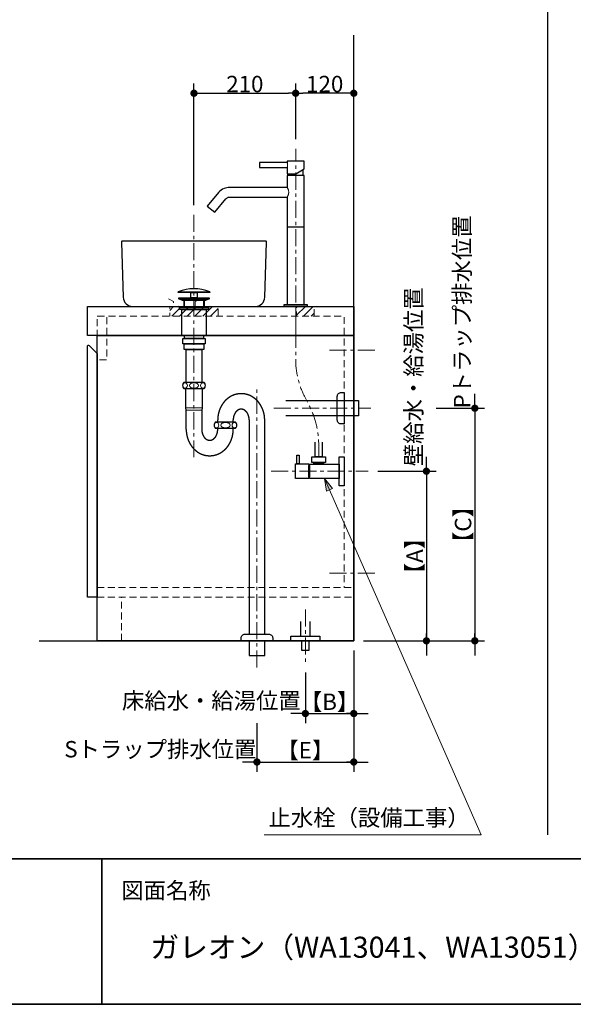
# Model space of a CAD drawing. Units: millimetres. Extents: x -4275 to 7850, y -3045 to 3045.
# Drawn here: x -2320 to -1177, y -2770 to -738 of the extents above; entities that cross this region are included whole.
import ezdxf

# ---------------------------------------------------------------- set-up
doc = ezdxf.new("R2010")
doc.units = ezdxf.units.MM
doc.header["$LTSCALE"] = 20
doc.header["$PDMODE"] = 1
doc.header["$PDSIZE"] = -2
doc.linetypes.add('ラインタイプ-1', pattern=[1.11, 0.71, -0.4])
doc.linetypes.add('ラインタイプ-3', pattern=[2.91, 1.76, -0.4, 0.35, -0.4])
for name, color, linetype, lineweight in [('1図面枠', 7, 'Continuous', 15), ('2寸法-1', 7, 'Continuous', 15), ('2寸法-2', 7, 'Continuous', 15), ('2寸法-3', 7, 'Continuous', 15), ('4給排水', 7, 'Continuous', 15), ('5ボウル・キャビネット', 7, 'Continuous', 15)]:
    doc.layers.add(name, color=color, linetype=linetype, lineweight=lineweight)
doc.styles.add('MS PGothic', font='txt', dxfattribs={"bigfont": 'MS PGothic'})
doc.styles.get("Standard").update_dxf_attribs({"font": 'txt', "bigfont": 'BIGFONT.SHX'})
doc.dimstyles.new('SANWA-1', dxfattribs={"dimtxt": 33.826244, "dimasz": 15.006836, "dimexe": 20, "dimexo": 20, "dimgap": 2, "dimtad": 1, "dimdec": 8, "dimdsep": 46, "dimtxsty": 'MS PGothic', "dimblk": 'DOT', "dimblk1": 'DOT', "dimblk2": 'DOT', "dimcen": 0, "dimazin": 0, "dimtfac": 0.8, "dimtdec": 8, "dimtix": 1, "dimtmove": 0, "dimatfit": 0, "dimldrblk": 'DOT', "dimfxl": 1, "dimfrac": 2, "dimtolj": 1, "dimarcsym": 0})
pattern_1 = [(45, (0, 0), (16, 0), [])]

# ---------------------------------------------------------------- blocks, each defined once
blk = doc.blocks.new('グループ-2')
at = {"layer": '1図面枠', "color": 7, "linetype": 'Continuous', "lineweight": 35}
for p, q in [((-4000, -2470), (4000, -2470)), ((-2150, -2470), (-2150, -2770))]:
    blk.add_line(p, q, dxfattribs=at)
at = {"layer": '1図面枠', "color": 7, "linetype": 'Continuous', "lineweight": 35, "flags": 128}
blk.add_lwpolyline([(-4000, 2770), (4000, 2770), (4000, -2770), (-4000, -2770)], close=True, dxfattribs=at)
blk = doc.blocks.new('図面枠')
at = {"layer": '1図面枠', "color": 7}
blk.add_blockref('グループ-2', (0, 0), dxfattribs=at)
at = {"layer": '1図面枠', "color": 7, "insert": (-2110, -2518.2), "char_height": 33.826, "attachment_point": 1, "line_spacing_factor": 0.870768}
blk.add_mtext('{\\fMS PGothic|b0|i0|c128|p0;図面名称}', dxfattribs=at)
blk = doc.blocks.new('_Dot')
at = {"color": 0, "linetype": 'ByBlock', "lineweight": -2}
blk.add_line((-0.5, 0), (-1, 0), dxfattribs=at)
at = {"color": 0, "linetype": 'ByBlock', "const_width": 0.5}
blk.add_lwpolyline([(-0.25, 0, 1), (0.25, 0, 1)], format="xyb", close=True, dxfattribs=at)
blk = doc.blocks.new('*D71')
at = {"layer": '2寸法-1', "color": 0, "linetype": 'Continuous', "lineweight": -2}
for p, q in [((-1750, -985), (-1750, -870)), ((-1630, -985), (-1630, -870)), ((-1645, -890), (-1735, -890))]:
    blk.add_line(p, q, dxfattribs=at)
at = {"layer": 'Defpoints', "color": 0}
for p in [(-1750, -890), (-1750, -1005), (-1630, -1005)]:
    blk.add_point(p, dxfattribs=at)
at = {"layer": '2寸法-1', "color": 0, "lineweight": -2, "xscale": 15.0068359375, "yscale": 15.0068359375, "zscale": 15.0068359375, "rotation": 180}
blk.add_blockref('_Dot', (-1750, -890), dxfattribs=at)
at = {"layer": '2寸法-1', "color": 0, "lineweight": -2, "xscale": 15.0068359375, "yscale": 15.0068359375, "zscale": 15.0068359375}
blk.add_blockref('_Dot', (-1630, -890), dxfattribs=at)
at = {"layer": '2寸法-1', "color": 0, "lineweight": 15, "insert": (-1690, -871), "char_height": 33.83, "attachment_point": 5, "style": 'MS PGothic'}
blk.add_mtext('\\A1;120', dxfattribs=at)
blk = doc.blocks.new('*D81')
at = {"layer": '2寸法-1', "color": 0, "linetype": 'Continuous', "lineweight": -2}
for p, q in [((-1960, -1121), (-1960, -870)), ((-1750, -985), (-1750, -870)), ((-1945, -890), (-1765, -890))]:
    blk.add_line(p, q, dxfattribs=at)
at = {"layer": 'Defpoints', "color": 0}
for p in [(-1750, -890), (-1750, -1005), (-1960, -1141)]:
    blk.add_point(p, dxfattribs=at)
at = {"layer": '2寸法-1', "color": 0, "lineweight": -2, "xscale": 15.0068359375, "yscale": 15.0068359375, "zscale": 15.0068359375, "rotation": 180}
blk.add_blockref('_Dot', (-1960, -890), dxfattribs=at)
at = {"layer": '2寸法-1', "color": 0, "lineweight": -2, "xscale": 15.0068359375, "yscale": 15.0068359375, "zscale": 15.0068359375}
blk.add_blockref('_Dot', (-1750, -890), dxfattribs=at)
at = {"layer": '2寸法-1', "color": 0, "lineweight": 15, "insert": (-1855, -871), "char_height": 33.83, "attachment_point": 5, "style": 'MS PGothic'}
blk.add_mtext('\\A1;210', dxfattribs=at)
blk = doc.blocks.new('*D84')
at = {"layer": '2寸法-1', "color": 0, "linetype": 'Continuous', "lineweight": -2}
for p, q in [((-1580, -1670), (-1460, -1670)), ((-1480, -1685), (-1480, -2005)), ((-1610, -2020), (-1460, -2020))]:
    blk.add_line(p, q, dxfattribs=at)
at = {"layer": 'Defpoints', "color": 0}
for p in [(-1600, -1670), (-1630, -2020), (-1480, -2020)]:
    blk.add_point(p, dxfattribs=at)
at = {"layer": '2寸法-1', "color": 0, "lineweight": -2, "xscale": 15.0068359375, "yscale": 15.0068359375, "zscale": 15.0068359375}
for p, rotation in [((-1480, -1670), 90), ((-1480, -2020), 270)]:
    blk.add_blockref('_Dot', p, dxfattribs=dict(at, rotation=rotation))
at = {"layer": '2寸法-1', "color": 0, "lineweight": 15, "insert": (-1504.3, -1845), "char_height": 33.83, "attachment_point": 5, "rotation": 90, "style": 'MS PGothic'}
blk.add_mtext('\\A1;【A】', dxfattribs=at)
blk = doc.blocks.new('*D85')
at = {"layer": '2寸法-1', "color": 0, "linetype": 'Continuous', "lineweight": -2}
for p, q in [((-1460, -1540), (-1360, -1540)), ((-1380, -1555), (-1380, -2005)), ((-1460, -2020), (-1360, -2020))]:
    blk.add_line(p, q, dxfattribs=at)
at = {"layer": 'Defpoints', "color": 0}
for p in [(-1480, -1540), (-1480, -2020), (-1380, -2020)]:
    blk.add_point(p, dxfattribs=at)
at = {"layer": '2寸法-1', "color": 0, "lineweight": -2, "xscale": 15.0068359375, "yscale": 15.0068359375, "zscale": 15.0068359375}
for p, rotation in [((-1380, -1540), 90), ((-1380, -2020), 270)]:
    blk.add_blockref('_Dot', p, dxfattribs=dict(at, rotation=rotation))
at = {"layer": '2寸法-1', "color": 0, "lineweight": 15, "insert": (-1404.3, -1780), "char_height": 33.83, "attachment_point": 5, "rotation": 90, "style": 'MS PGothic'}
blk.add_mtext('\\A1;【C】', dxfattribs=at)
blk = doc.blocks.new('*D86')
at = {"layer": '2寸法-2', "color": 0, "linetype": 'Continuous', "lineweight": -2}
for p, q in [((-1480, -1655), (-1480, -1640)), ((-1580, -1670), (-1460, -1670)), ((-1480, -1670), (-1480, -2020)), ((-1610, -2020), (-1460, -2020)), ((-1480, -2035), (-1480, -2050))]:
    blk.add_line(p, q, dxfattribs=at)
at = {"layer": 'Defpoints', "color": 0}
for p in [(-1600, -1670), (-1630, -2020), (-1480, -2020)]:
    blk.add_point(p, dxfattribs=at)
at = {"layer": '2寸法-2', "color": 0, "lineweight": -2, "xscale": 15.0068359375, "yscale": 15.0068359375, "zscale": 15.0068359375}
for p, rotation in [((-1480, -1670), 270), ((-1480, -2020), 90)]:
    blk.add_blockref('_Dot', p, dxfattribs=dict(at, rotation=rotation))
at = {"layer": '2寸法-2', "color": 0, "lineweight": 15, "insert": (-1506.4, -1475.1), "char_height": 33.826, "attachment_point": 5, "rotation": 90, "style": 'MS PGothic'}
blk.add_mtext('\\A1;壁給水・給湯位置', dxfattribs=at)
blk = doc.blocks.new('*D87')
at = {"layer": '2寸法-2', "color": 0, "linetype": 'Continuous', "lineweight": -2}
for p, q in [((-1630, -2040), (-1630, -2190)), ((-1730, -2085), (-1730, -2190)), ((-1745, -2170), (-1760, -2170)), ((-1730, -2170), (-1630, -2170)), ((-1615, -2170), (-1600, -2170))]:
    blk.add_line(p, q, dxfattribs=at)
at = {"layer": 'Defpoints', "color": 0}
for p in [(-1630, -2020), (-1730, -2065), (-1630, -2170)]:
    blk.add_point(p, dxfattribs=at)
at = {"layer": '2寸法-2', "color": 0, "lineweight": -2, "xscale": 15.0068359375, "yscale": 15.0068359375, "zscale": 15.0068359375}
blk.add_blockref('_Dot', (-1730, -2170), dxfattribs=at)
at = {"layer": '2寸法-2', "color": 0, "lineweight": -2, "xscale": 15.0068359375, "yscale": 15.0068359375, "zscale": 15.0068359375, "rotation": 180}
blk.add_blockref('_Dot', (-1630, -2170), dxfattribs=at)
at = {"layer": '2寸法-2', "color": 0, "lineweight": 15, "insert": (-1924.2, -2143.6), "char_height": 33.826, "attachment_point": 5, "style": 'MS PGothic'}
blk.add_mtext('\\A1;床給水・給湯位置', dxfattribs=at)
blk = doc.blocks.new('*D88')
at = {"layer": '2寸法-2', "color": 0, "linetype": 'Continuous', "lineweight": -2}
for p, q in [((-1830, -2190), (-1830, -2290)), ((-1630, -2190), (-1630, -2290)), ((-1845, -2270), (-1860, -2270)), ((-1830, -2270), (-1630, -2270)), ((-1615, -2270), (-1600, -2270))]:
    blk.add_line(p, q, dxfattribs=at)
at = {"layer": 'Defpoints', "color": 0}
for p in [(-1830, -2170), (-1630, -2170), (-1630, -2270)]:
    blk.add_point(p, dxfattribs=at)
at = {"layer": '2寸法-2', "color": 0, "lineweight": -2, "xscale": 15.0068359375, "yscale": 15.0068359375, "zscale": 15.0068359375}
blk.add_blockref('_Dot', (-1830, -2270), dxfattribs=at)
at = {"layer": '2寸法-2', "color": 0, "lineweight": -2, "xscale": 15.0068359375, "yscale": 15.0068359375, "zscale": 15.0068359375, "rotation": 180}
blk.add_blockref('_Dot', (-1630, -2270), dxfattribs=at)
at = {"layer": '2寸法-2', "color": 0, "lineweight": 15, "insert": (-2029.5, -2243.6), "char_height": 33.826, "attachment_point": 5, "style": 'MS PGothic'}
blk.add_mtext('\\A1;Sトラップ排水位置', dxfattribs=at)
blk = doc.blocks.new('*D89')
at = {"layer": '2寸法-1', "color": 0, "linetype": 'Continuous', "lineweight": -2}
for p, q in [((-1630, -2040), (-1630, -2190)), ((-1730, -2085), (-1730, -2190)), ((-1715, -2170), (-1645, -2170))]:
    blk.add_line(p, q, dxfattribs=at)
at = {"layer": 'Defpoints', "color": 0}
for p in [(-1630, -2020), (-1730, -2065), (-1630, -2170)]:
    blk.add_point(p, dxfattribs=at)
at = {"layer": '2寸法-1', "color": 0, "lineweight": -2, "xscale": 15.0068359375, "yscale": 15.0068359375, "zscale": 15.0068359375, "rotation": 180}
blk.add_blockref('_Dot', (-1730, -2170), dxfattribs=at)
at = {"layer": '2寸法-1', "color": 0, "lineweight": -2, "xscale": 15.0068359375, "yscale": 15.0068359375, "zscale": 15.0068359375}
blk.add_blockref('_Dot', (-1630, -2170), dxfattribs=at)
at = {"layer": '2寸法-1', "color": 0, "lineweight": 15, "insert": (-1680, -2145.7), "char_height": 33.83, "attachment_point": 5, "style": 'MS PGothic'}
blk.add_mtext('\\A1;【B】', dxfattribs=at)
blk = doc.blocks.new('*D90')
at = {"layer": '2寸法-1', "color": 0, "linetype": 'Continuous', "lineweight": -2}
for p, q in [((-1830, -2190), (-1830, -2290)), ((-1630, -2190), (-1630, -2290)), ((-1815, -2270), (-1645, -2270))]:
    blk.add_line(p, q, dxfattribs=at)
at = {"layer": 'Defpoints', "color": 0}
for p in [(-1830, -2170), (-1630, -2170), (-1630, -2270)]:
    blk.add_point(p, dxfattribs=at)
at = {"layer": '2寸法-1', "color": 0, "lineweight": -2, "xscale": 15.0068359375, "yscale": 15.0068359375, "zscale": 15.0068359375, "rotation": 180}
blk.add_blockref('_Dot', (-1830, -2270), dxfattribs=at)
at = {"layer": '2寸法-1', "color": 0, "lineweight": -2, "xscale": 15.0068359375, "yscale": 15.0068359375, "zscale": 15.0068359375}
blk.add_blockref('_Dot', (-1630, -2270), dxfattribs=at)
at = {"layer": '2寸法-1', "color": 0, "lineweight": 15, "insert": (-1730, -2245.7), "char_height": 33.83, "attachment_point": 5, "style": 'MS PGothic'}
blk.add_mtext('\\A1;【E】', dxfattribs=at)
blk = doc.blocks.new('*D91')
at = {"layer": '2寸法-2', "color": 0, "linetype": 'Continuous', "lineweight": -2}
for p, q in [((-1380, -1525), (-1380, -1510)), ((-1460, -1540), (-1360, -1540)), ((-1380, -1540), (-1380, -2020)), ((-1460, -2020), (-1360, -2020)), ((-1380, -2035), (-1380, -2050))]:
    blk.add_line(p, q, dxfattribs=at)
at = {"layer": 'Defpoints', "color": 0}
for p in [(-1480, -1540), (-1480, -2020), (-1380, -2020)]:
    blk.add_point(p, dxfattribs=at)
at = {"layer": '2寸法-2', "color": 0, "lineweight": -2, "xscale": 15.0068359375, "yscale": 15.0068359375, "zscale": 15.0068359375}
for p, rotation in [((-1380, -1540), 270), ((-1380, -2020), 90)]:
    blk.add_blockref('_Dot', p, dxfattribs=dict(at, rotation=rotation))
at = {"layer": '2寸法-2', "color": 0, "lineweight": 15, "insert": (-1406.4, -1341.2), "char_height": 33.826, "attachment_point": 5, "rotation": 90, "style": 'MS PGothic'}
blk.add_mtext('\\A1;Pトラップ排水位置', dxfattribs=at)
blk = doc.blocks.new('グループ-9')
at = {"layer": '4給排水', "color": 7, "linetype": 'ラインタイプ-3', "lineweight": 15}
for p, q in [((-1960, -1141), (-1960, -1641)), ((-1830, -2075), (-1830, -1499)), ((-1795, -1540), (-1595, -1540))]:
    blk.add_line(p, q, dxfattribs=at)
at = {"layer": '4給排水', "color": 7, "linetype": 'Continuous', "lineweight": 30}
for p, q in [((-1981, -1318), (-1981, -1330)), ((-1939, -1318), (-1939, -1330)), ((-1911, -1569), (-1911, -1564)), ((-1879, -1569), (-1879, -1564)), ((-1911, -1584), (-1911, -1581)), ((-1879, -1584), (-1879, -1581))]:
    blk.add_line(p, q, dxfattribs=at)
at = {"layer": '4給排水', "color": 7, "linetype": 'Continuous', "lineweight": 5}
for p, q in [((-1979.5, -1318), (-1979.5, -1330)), ((-1940.5, -1318), (-1940.5, -1330))]:
    blk.add_line(p, q, dxfattribs=at)
at = {"layer": '4給排水', "color": 7, "linetype": 'Continuous', "lineweight": 15}
for p, q in [((-1943, -1539), (-1977, -1539)), ((-1976, -1544), (-1944, -1544))]:
    blk.add_line(p, q, dxfattribs=at)
at = {"layer": '4給排水', "color": 7, "linetype": 'Continuous', "lineweight": 30, "flags": 128}
for points in [[(-1992.5, -1299.5), (-1927.5, -1299.5), (-1927.5, -1301), (-1992.5, -1301)], [(-1991, -1312), (-1929, -1312), (-1929, -1314), (-1991, -1314)], [(-1984, -1318), (-1991, -1314), (-1929, -1314), (-1936, -1318)], [(-1966.5, -1301), (-1953.5, -1301), (-1953.5, -1312), (-1966.5, -1312)], [(-1990, -1332), (-1992.5, -1330), (-1927.5, -1330), (-1930, -1332)], [(-1990, -1332), (-1930, -1332), (-1930, -1336), (-1990, -1336)], [(-1985, -1336), (-1935, -1336), (-1935, -1390), (-1985, -1390)], [(-1983, -1396), (-1937, -1396), (-1937, -1407), (-1983, -1407)], [(-1979.5, -1390), (-1940.5, -1390), (-1940.5, -1396), (-1979.5, -1396)], [(-1980, -1407), (-1940, -1407), (-1940, -1419), (-1980, -1419)], [(-1976, -1419), (-1944, -1419), (-1944, -1487), (-1976, -1487)], [(-1846, -2020), (-1846, -2050), (-1814, -2050), (-1814, -2020)]]:
    blk.add_lwpolyline(points, close=True, dxfattribs=at)
for points in [[(-1983.5, -1493, 0.201132), (-1981, -1499), (-1939, -1499, 0.201132), (-1936.5, -1493, 0.201131), (-1939, -1487), (-1981, -1487, 0.201131), (-1983.5, -1493)], [(-1664, -1515.5, -0.414214), (-1656, -1507.5), (-1650, -1507.5), (-1650, -1572.5), (-1656, -1572.5, -0.414214), (-1664, -1564.5)], [(-1918.5, -1575, 0.201132), (-1916, -1581), (-1874, -1581, 0.201132), (-1871.5, -1575, 0.201131), (-1874, -1569), (-1916, -1569, 0.201131), (-1918.5, -1575)], [(-1862.5, -2015.3), (-1862.5, -2014, -0.414214), (-1854.5, -2006), (-1854.4, -2006), (-1805.6, -2006), (-1805.5, -2006, -0.414214), (-1797.5, -2014), (-1797.5, -2015.3), (-1797.5, -2020), (-1862.5, -2020)]]:
    blk.add_lwpolyline(points, format="xyb", close=True, dxfattribs=at)
for points in [[(-1976, -1584), (-1976, -1544), (-1977, -1539), (-1977, -1499), (-1943, -1499), (-1943, -1539), (-1944, -1544), (-1944, -1584)], [(-1770, -1524), (-1620, -1524), (-1620, -1556), (-1770, -1556)], [(-1846, -1564), (-1846, -2006), (-1814, -2006), (-1814, -1564)]]:
    blk.add_lwpolyline(points, dxfattribs=at)
at = {"layer": '4給排水', "color": 7, "linetype": 'Continuous', "lineweight": 30}
blk.add_arc((-1960, -1384.5), 91, 69.0802, 110.9198, dxfattribs=at)
at = {"layer": '4給排水', "color": 7, "linetype": 'Continuous', "lineweight": 15}
for centre, major_axis, ratio in [((-1978.5, -1493), (0, 5.5), 0.863636), ((-1960, -1493), (9.5, 0), 0.578947), ((-1941.5, -1493), (0, 5.5), 0.863636), ((-1913.5, -1575), (0, 5.5), 0.863636), ((-1895, -1575), (9.5, 0), 0.578947), ((-1876.5, -1575), (0, 5.5), 0.863636)]:
    blk.add_ellipse(centre, major_axis=major_axis, ratio=ratio, dxfattribs=at)
at = {"layer": '4給排水', "color": 7, "linetype": 'Continuous', "lineweight": 30}
for points, knots in [([(-1814, -1564), (-1814, -1561.3), (-1814.2, -1558.7), (-1814.5, -1556.1), (-1814.9, -1553.5), (-1815.4, -1550.9), (-1816.1, -1548.3), (-1816.8, -1545.8), (-1817.7, -1543.3), (-1818.6, -1540.9), (-1819.7, -1538.5), (-1820.9, -1536.2), (-1822.2, -1534), (-1823.5, -1531.8), (-1825, -1529.7), (-1826.5, -1527.7), (-1828.2, -1525.8), (-1829.9, -1523.9), (-1831.7, -1522.3), (-1833.6, -1520.6), (-1835.6, -1519.1), (-1837.5, -1517.6), (-1839.6, -1516.4), (-1841.7, -1515.1), (-1843.9, -1514.1), (-1846.1, -1513.1), (-1848.4, -1512.3), (-1850.7, -1511.6), (-1853, -1511), (-1855.4, -1510.5), (-1857.7, -1510.3), (-1860.1, -1510), (-1862.5, -1510), (-1864.9, -1510), (-1867.3, -1510.3), (-1869.6, -1510.5), (-1872, -1511), (-1874.3, -1511.6), (-1876.6, -1512.3), (-1878.9, -1513.1), (-1881.1, -1514.1), (-1883.3, -1515.1), (-1885.4, -1516.4), (-1887.5, -1517.6), (-1889.4, -1519.1), (-1891.4, -1520.6), (-1893.3, -1522.3), (-1895.1, -1523.9), (-1896.8, -1525.8), (-1898.5, -1527.7), (-1900, -1529.7), (-1901.5, -1531.8), (-1902.8, -1534), (-1904.1, -1536.2), (-1905.3, -1538.5), (-1906.4, -1540.9), (-1907.3, -1543.3), (-1908.2, -1545.8), (-1908.9, -1548.3), (-1909.6, -1550.9), (-1910.1, -1553.5), (-1910.5, -1556.1), (-1910.8, -1558.7), (-1911, -1561.3), (-1911, -1564)], [0, 0, 0, 0.031254, 0.031254, 0.062508, 0.062508, 0.093762, 0.093762, 0.125016, 0.125016, 0.156269, 0.156269, 0.187521, 0.187521, 0.218772, 0.218772, 0.250023, 0.250023, 0.281272, 0.281272, 0.312521, 0.312521, 0.343769, 0.343769, 0.375016, 0.375016, 0.406263, 0.406263, 0.437509, 0.437509, 0.468755, 0.468755, 0.5, 0.5, 0.531245, 0.531245, 0.562491, 0.562491, 0.593737, 0.593737, 0.624984, 0.624984, 0.656231, 0.656231, 0.687479, 0.687479, 0.718728, 0.718728, 0.749977, 0.749977, 0.781228, 0.781228, 0.812479, 0.812479, 0.843731, 0.843731, 0.874984, 0.874984, 0.906238, 0.906238, 0.937492, 0.937492, 0.968746, 0.968746, 1, 1, 1]), ([(-1846, -1564), (-1846, -1562.9), (-1846.1, -1561.8), (-1846.2, -1560.8), (-1846.3, -1559.7), (-1846.5, -1558.6), (-1846.7, -1557.6), (-1846.9, -1556.6), (-1847.3, -1555.6), (-1847.6, -1554.6), (-1847.9, -1553.6), (-1848.3, -1552.7), (-1848.8, -1551.8), (-1849.2, -1550.9), (-1849.7, -1550), (-1850.3, -1549.2), (-1850.8, -1548.4), (-1851.4, -1547.7), (-1852, -1547), (-1852.7, -1546.3), (-1853.3, -1545.7), (-1854, -1545.1), (-1854.7, -1544.6), (-1855.4, -1544.1), (-1856.2, -1543.7), (-1856.9, -1543.3), (-1857.7, -1542.9), (-1858.5, -1542.6), (-1859.3, -1542.4), (-1860.1, -1542.2), (-1860.9, -1542.1), (-1861.7, -1542), (-1862.5, -1542), (-1863.3, -1542), (-1864.1, -1542.1), (-1864.9, -1542.2), (-1865.7, -1542.4), (-1866.5, -1542.6), (-1867.3, -1542.9), (-1868.1, -1543.3), (-1868.8, -1543.7), (-1869.6, -1544.1), (-1870.3, -1544.6), (-1871, -1545.1), (-1871.7, -1545.7), (-1872.3, -1546.3), (-1873, -1547), (-1873.6, -1547.7), (-1874.2, -1548.4), (-1874.7, -1549.2), (-1875.3, -1550), (-1875.8, -1550.9), (-1876.2, -1551.8), (-1876.7, -1552.7), (-1877.1, -1553.6), (-1877.4, -1554.6), (-1877.7, -1555.6), (-1878.1, -1556.6), (-1878.3, -1557.6), (-1878.5, -1558.6), (-1878.7, -1559.7), (-1878.8, -1560.8), (-1878.9, -1561.8), (-1879, -1562.9), (-1879, -1564)], [0, 0, 0, 0.031261, 0.031261, 0.062522, 0.062522, 0.093782, 0.093782, 0.125041, 0.125041, 0.156298, 0.156298, 0.187554, 0.187554, 0.218808, 0.218808, 0.25006, 0.25006, 0.28131, 0.28131, 0.312557, 0.312557, 0.343802, 0.343802, 0.375045, 0.375045, 0.406286, 0.406286, 0.437525, 0.437525, 0.468763, 0.468763, 0.5, 0.5, 0.531237, 0.531237, 0.562475, 0.562475, 0.593714, 0.593714, 0.624955, 0.624955, 0.656198, 0.656198, 0.687443, 0.687443, 0.71869, 0.71869, 0.74994, 0.74994, 0.781192, 0.781192, 0.812446, 0.812446, 0.843702, 0.843702, 0.874959, 0.874959, 0.906218, 0.906218, 0.937478, 0.937478, 0.968739, 0.968739, 1, 1, 1]), ([(-1976, -1584), (-1976, -1586.7), (-1975.8, -1589.3), (-1975.5, -1591.9), (-1975.1, -1594.5), (-1974.6, -1597.1), (-1973.9, -1599.7), (-1973.2, -1602.2), (-1972.3, -1604.7), (-1971.4, -1607.1), (-1970.3, -1609.5), (-1969.1, -1611.8), (-1967.8, -1614), (-1966.5, -1616.2), (-1965, -1618.3), (-1963.5, -1620.3), (-1961.8, -1622.2), (-1960.1, -1624.1), (-1958.3, -1625.7), (-1956.4, -1627.4), (-1954.4, -1628.9), (-1952.5, -1630.4), (-1950.4, -1631.6), (-1948.3, -1632.9), (-1946.1, -1633.9), (-1943.9, -1634.9), (-1941.6, -1635.7), (-1939.3, -1636.4), (-1937, -1637), (-1934.6, -1637.5), (-1932.3, -1637.7), (-1929.9, -1638), (-1927.5, -1638), (-1925.1, -1638), (-1922.7, -1637.7), (-1920.4, -1637.5), (-1918, -1637), (-1915.7, -1636.4), (-1913.4, -1635.7), (-1911.1, -1634.9), (-1908.9, -1633.9), (-1906.7, -1632.9), (-1904.6, -1631.6), (-1902.5, -1630.4), (-1900.6, -1628.9), (-1898.6, -1627.4), (-1896.7, -1625.7), (-1894.9, -1624.1), (-1893.2, -1622.2), (-1891.5, -1620.3), (-1890, -1618.3), (-1888.5, -1616.2), (-1887.2, -1614), (-1885.9, -1611.8), (-1884.7, -1609.5), (-1883.6, -1607.1), (-1882.7, -1604.7), (-1881.8, -1602.2), (-1881.1, -1599.7), (-1880.4, -1597.1), (-1879.9, -1594.5), (-1879.5, -1591.9), (-1879.2, -1589.3), (-1879, -1586.7), (-1879, -1584)], [0, 0, 0, 0.031254, 0.031254, 0.062508, 0.062508, 0.093762, 0.093762, 0.125016, 0.125016, 0.156269, 0.156269, 0.187521, 0.187521, 0.218772, 0.218772, 0.250023, 0.250023, 0.281272, 0.281272, 0.312521, 0.312521, 0.343769, 0.343769, 0.375016, 0.375016, 0.406263, 0.406263, 0.437509, 0.437509, 0.468755, 0.468755, 0.5, 0.5, 0.531245, 0.531245, 0.562491, 0.562491, 0.593737, 0.593737, 0.624984, 0.624984, 0.656231, 0.656231, 0.687479, 0.687479, 0.718728, 0.718728, 0.749977, 0.749977, 0.781228, 0.781228, 0.812479, 0.812479, 0.843731, 0.843731, 0.874984, 0.874984, 0.906238, 0.906238, 0.937492, 0.937492, 0.968746, 0.968746, 1, 1, 1]), ([(-1944, -1584), (-1944, -1585.1), (-1943.9, -1586.2), (-1943.8, -1587.2), (-1943.7, -1588.3), (-1943.5, -1589.4), (-1943.3, -1590.4), (-1943.1, -1591.4), (-1942.7, -1592.4), (-1942.4, -1593.4), (-1942.1, -1594.4), (-1941.7, -1595.3), (-1941.2, -1596.2), (-1940.8, -1597.1), (-1940.3, -1598), (-1939.7, -1598.8), (-1939.2, -1599.6), (-1938.6, -1600.3), (-1938, -1601), (-1937.3, -1601.7), (-1936.7, -1602.3), (-1936, -1602.9), (-1935.3, -1603.4), (-1934.6, -1603.9), (-1933.8, -1604.3), (-1933.1, -1604.7), (-1932.3, -1605.1), (-1931.5, -1605.4), (-1930.7, -1605.6), (-1929.9, -1605.8), (-1929.1, -1605.9), (-1928.3, -1606), (-1927.5, -1606), (-1926.7, -1606), (-1925.9, -1605.9), (-1925.1, -1605.8), (-1924.3, -1605.6), (-1923.5, -1605.4), (-1922.7, -1605.1), (-1921.9, -1604.7), (-1921.2, -1604.3), (-1920.4, -1603.9), (-1919.7, -1603.4), (-1919, -1602.9), (-1918.3, -1602.3), (-1917.7, -1601.7), (-1917, -1601), (-1916.4, -1600.3), (-1915.8, -1599.6), (-1915.3, -1598.8), (-1914.7, -1598), (-1914.2, -1597.1), (-1913.8, -1596.2), (-1913.3, -1595.3), (-1912.9, -1594.4), (-1912.6, -1593.4), (-1912.3, -1592.4), (-1911.9, -1591.4), (-1911.7, -1590.4), (-1911.5, -1589.4), (-1911.3, -1588.3), (-1911.2, -1587.2), (-1911.1, -1586.2), (-1911, -1585.1), (-1911, -1584)], [0, 0, 0, 0.031261, 0.031261, 0.062522, 0.062522, 0.093782, 0.093782, 0.125041, 0.125041, 0.156298, 0.156298, 0.187554, 0.187554, 0.218808, 0.218808, 0.25006, 0.25006, 0.28131, 0.28131, 0.312557, 0.312557, 0.343802, 0.343802, 0.375045, 0.375045, 0.406286, 0.406286, 0.437525, 0.437525, 0.468763, 0.468763, 0.5, 0.5, 0.531237, 0.531237, 0.562475, 0.562475, 0.593714, 0.593714, 0.624955, 0.624955, 0.656198, 0.656198, 0.687443, 0.687443, 0.71869, 0.71869, 0.74994, 0.74994, 0.781192, 0.781192, 0.812446, 0.812446, 0.843702, 0.843702, 0.874959, 0.874959, 0.906218, 0.906218, 0.937478, 0.937478, 0.968739, 0.968739, 1, 1, 1])]:
    blk.add_open_spline(points, degree=2, knots=knots, dxfattribs=at)
blk = doc.blocks.new('グループ-15')
at = {"layer": '5ボウル・キャビネット', "color": 7, "linetype": 'Continuous', "lineweight": 30, "flags": 128}
blk.add_lwpolyline([(-2106.2, -1310.7, 0.404339), (-2086.2, -1330), (-1960, -1330), (-1833.8, -1330, 0.404339), (-1813.8, -1310.7), (-1810, -1197.1, 0.203312), (-1810.6, -1195.6, 0.203312), (-1812, -1195), (-2108, -1195, 0.203312), (-2109.4, -1195.6, 0.203312), (-2110, -1197.1)], format="xyb", close=True, dxfattribs=at)
at = {"layer": '5ボウル・キャビネット', "color": 7, "linetype": 'ラインタイプ-1', "lineweight": 15, "flags": 128}
blk.add_lwpolyline([(-2012.9, -1314), (-2002.5, -1320), (-2002.5, -1330), (-1957.5, -1330), (-1957.5, -1320), (-1947.1, -1314)], dxfattribs=at)
blk = doc.blocks.new('グループ-21')
at = {"layer": '4給排水', "color": 7, "linetype": 'ラインタイプ-3', "lineweight": 15}
blk.add_line((-1730, -1955), (-1730, -2065), dxfattribs=at)
at = {"layer": '4給排水', "color": 7, "linetype": 'Continuous', "lineweight": 30, "flags": 128}
blk.add_lwpolyline([(-1740, -1980), (-1740, -2010), (-1720, -2010), (-1720, -1980)], dxfattribs=at)
for points in [[(-1760, -2010), (-1700, -2010), (-1700, -2020), (-1760, -2020)], [(-1737.5, -2020), (-1722.5, -2020), (-1722.5, -2040), (-1737.5, -2040)]]:
    blk.add_lwpolyline(points, close=True, dxfattribs=at)
blk = doc.blocks.new('止水栓_側面')
at = {"layer": '4給排水', "color": 7, "linetype": 'ラインタイプ-3', "lineweight": 15}
blk.add_line((-150.5, 0), (50, 0), dxfattribs=at)
at = {"layer": '4給排水', "color": 7, "linetype": 'Continuous', "lineweight": 30, "flags": 128}
blk.add_lwpolyline([(-45, 60), (-45, 30), (-60, 30), (-60, 60)], dxfattribs=at)
for points in [[(-97.5, 33), (-92.5, 33), (-92.5, 15), (-97.5, 15)], [(-66.5, 30), (-38.5, 30), (-38.5, 18), (-66.5, 18)], [(-10, 30), (0, 30), (0, -30), (-10, -30)], [(-72.5, -15), (-100.5, -15), (-100.5, 15), (-72.5, 15)], [(-72.5, 12), (-71.5, 12), (-71.5, -12), (-72.5, -12)], [(-71.5, 14.9), (-10, 14.9), (-10, -14.9), (-71.5, -14.9)], [(-62.5, 18), (-42.5, 18), (-42.5, 14.9), (-62.5, 14.9)]]:
    blk.add_lwpolyline(points, close=True, dxfattribs=at)
blk = doc.blocks.new('グループ-22')
at = {"layer": '4給排水', "color": 7, "linetype": 'ラインタイプ-3', "lineweight": 15}
blk.add_line((-1750, -1380), (-1750, -1005), dxfattribs=at)
at = {"layer": '4給排水', "color": 7, "linetype": 'Continuous', "lineweight": 30}
for p, q in [((-1765, -1056), (-1765, -1060)), ((-1735, -1047.3), (-1735, -1060)), ((-1732.5, -1166), (-1767.5, -1166))]:
    blk.add_line(p, q, dxfattribs=at)
at = {"layer": '4給排水', "color": 7, "linetype": 'Continuous', "lineweight": 30, "flags": 128}
for points in [[(-1825, -1033), (-1825, -1043), (-1767.5, -1043), (-1767.5, -1056), (-1750, -1056), (-1732.5, -1045.9), (-1732.5, -1030), (-1767.5, -1030), (-1767.5, -1033)], [(-1767.5, -1326), (-1732.5, -1326), (-1732.5, -1060), (-1767.5, -1060), (-1767.5, -1084.3), (-1886.3, -1084.3), (-1889.3, -1084.4), (-1892.2, -1084.9), (-1895.1, -1085.6), (-1897.8, -1086.6), (-1901, -1088.1), (-1903.9, -1090), (-1906.7, -1092.2), (-1909.2, -1094.9), (-1909.3, -1095), (-1932.7, -1122.9), (-1917.3, -1135.7), (-1894, -1107.9), (-1893.1, -1107), (-1892.2, -1106.2), (-1891.2, -1105.6), (-1890.2, -1105.1), (-1889.2, -1104.7), (-1888.3, -1104.5), (-1887.3, -1104.3), (-1886.3, -1104.3), (-1767.5, -1104.3)], [(-1726, -1330), (-1774, -1330), (-1774, -1326), (-1726, -1326)]]:
    blk.add_lwpolyline(points, close=True, dxfattribs=at)
at = {"layer": '4給排水', "color": 7, "linetype": 'Continuous', "lineweight": 15, "flags": 128}
for points in [[(-1767.5, -1043), (-1767.5, -1043), (-1767.5, -1042.9), (-1767.4, -1042.8), (-1767.4, -1042.6), (-1767.3, -1042.4), (-1767.3, -1042.2), (-1767.2, -1041.9), (-1767.1, -1041.6), (-1767.1, -1041.2), (-1767, -1040.8), (-1766.9, -1040.4), (-1766.9, -1040), (-1766.8, -1039.5), (-1766.8, -1039), (-1766.8, -1038.5), (-1766.8, -1038), (-1766.8, -1037.5), (-1766.8, -1037), (-1766.8, -1036.6), (-1766.9, -1036.1), (-1766.9, -1035.7), (-1767, -1035.3), (-1767.1, -1034.9), (-1767.1, -1034.5), (-1767.2, -1034.2), (-1767.3, -1033.9), (-1767.3, -1033.6), (-1767.4, -1033.4), (-1767.4, -1033.2), (-1767.5, -1033.1), (-1767.5, -1033), (-1767.5, -1033)], [(-1767.5, -1104.3), (-1767.5, -1104.2), (-1767.4, -1104.1), (-1767.3, -1103.8), (-1767.1, -1103.5), (-1766.8, -1103.1), (-1766.6, -1102.6), (-1766.3, -1102), (-1766, -1101.4), (-1765.7, -1100.7), (-1765.4, -1099.9), (-1765.1, -1099.1), (-1764.9, -1098.2), (-1764.7, -1097.3), (-1764.5, -1096.3), (-1764.4, -1095.3), (-1764.4, -1094.3), (-1764.4, -1093.3), (-1764.5, -1092.3), (-1764.7, -1091.4), (-1764.9, -1090.5), (-1765.1, -1089.6), (-1765.4, -1088.8), (-1765.7, -1088), (-1766, -1087.3), (-1766.3, -1086.6), (-1766.6, -1086), (-1766.8, -1085.5), (-1767.1, -1085.1), (-1767.2, -1084.7), (-1767.4, -1084.5), (-1767.5, -1084.3), (-1767.5, -1084.3)]]:
    blk.add_lwpolyline(points, dxfattribs=at)
at = {"layer": '4給排水', "color": 7, "linetype": 'ラインタイプ-3', "lineweight": 15, "flags": 128}
blk.add_lwpolyline([(-1702.5, -1640), (-1702.5, -1617.9), (-1702.5, -1614, 0.116578), (-1720.4, -1538.1), (-1732.1, -1514.9, -0.116578), (-1750, -1439), (-1750, -1435.1), (-1750, -1413), (-1750, -1330)], format="xyb", dxfattribs=at)
at = {"layer": '4給排水', "color": 7}
blk.add_blockref('止水栓_側面', (-1650, -1670), dxfattribs=at)

msp = doc.modelspace()

# ---------------------------------------------------------------- hatches: boundary and pattern name
at = {"layer": '2寸法-3', "linetype": 'Continuous', "lineweight": 0}
msp.add_hatch(color=7, dxfattribs=at).paths.add_polyline_path([(-1686.64, -1710.87), (-1690.75, -1684.9), (-1674.21, -1705.33)])
at = {"layer": '5ボウル・キャビネット', "linetype": 'Continuous', "lineweight": 15}
h = msp.add_hatch(dxfattribs=at)
h.set_pattern_fill('斜線3', style=0, pattern_type=2)
h.set_pattern_definition(pattern_1)
h.paths.add_polyline_path([(-1910, -1350), (-1910, -1330), (-2010, -1330), (-2010, -1350)])
h = msp.add_hatch(dxfattribs=at)
h.set_pattern_fill('斜線3', style=0, pattern_type=2)
h.set_pattern_definition(pattern_1)
h.paths.add_polyline_path([(-1712, -1350), (-1712, -1330), (-1748, -1330), (-1748, -1350)])

# ---------------------------------------------------------------- linework, layer by layer
at = {"layer": '1図面枠', "color": 7, "linetype": 'Continuous', "lineweight": 30}
msp.add_line((-1230, 1750), (-1230, -2420), dxfattribs=at)
at = {"layer": '2寸法-3', "color": 7, "linetype": 'Continuous', "lineweight": 15, "flags": 128}
msp.add_lwpolyline([(-1815.29, -2420), (-1367.1, -2420), (-1690.75, -1684.9)], dxfattribs=at)
at = {"layer": '2寸法-3', "color": 7, "linetype": 'Continuous', "lineweight": 5, "flags": 128}
msp.add_lwpolyline([(-1686.64, -1710.87), (-1690.75, -1684.9), (-1674.21, -1705.33)], close=True, dxfattribs=at)
at = {"layer": '5ボウル・キャビネット', "color": 7, "linetype": 'Continuous', "lineweight": 30}
for p, q in [((-1630, -2020), (-1630, -770)), ((-2280, -2020), (-1630, -2020))]:
    msp.add_line(p, q, dxfattribs=at)
at = {"layer": '5ボウル・キャビネット', "color": 7, "linetype": 'ラインタイプ-3', "lineweight": 15}
for p, q in [((-1680, -1420), (-1580, -1420)), ((-1680, -1880), (-1580, -1880))]:
    msp.add_line(p, q, dxfattribs=at)
at = {"layer": '5ボウル・キャビネット', "color": 7, "linetype": 'ラインタイプ-1', "lineweight": 15}
msp.add_line((-2110, -2020), (-2110, -1930), dxfattribs=at)
at = {"layer": '5ボウル・キャビネット', "color": 7, "linetype": 'Continuous', "lineweight": 30, "flags": 128}
for points in [[(-2180, -1330), (-1630, -1330), (-1630, -1390), (-2180, -1390)], [(-2160, -1390), (-1630, -1390), (-1630, -2020), (-2160, -2020)]]:
    msp.add_lwpolyline(points, close=True, dxfattribs=at)
at = {"layer": '5ボウル・キャビネット', "color": 7, "linetype": 'ラインタイプ-1', "lineweight": 15, "flags": 128}
for points in [[(-1910, -1350), (-1910, -1330), (-2010, -1330), (-2010, -1350)], [(-1712, -1350), (-1712, -1330), (-1748, -1330), (-1748, -1350)], [(-2160, -1393.08), (-2160, -1350), (-1650, -1350), (-1650, -1910)]]:
    msp.add_lwpolyline(points, dxfattribs=at)
for points in [[(-2160, -1350), (-2140, -1350), (-2140, -1440), (-2160, -1440)], [(-2160, -1910), (-1630, -1910), (-1630, -1930), (-2160, -1930)]]:
    msp.add_lwpolyline(points, close=True, dxfattribs=at)
at = {"layer": '5ボウル・キャビネット', "color": 7, "linetype": 'Continuous', "lineweight": 30, "flags": 128}
msp.add_lwpolyline([(-2180, -1412, -0.3033467), (-2178.77, -1410.15, -0.3033467), (-2176.59, -1410.59), (-2160, -1427.17), (-2160, -1930), (-2180, -1930)], format="xyb", close=True, dxfattribs=at)

# ---------------------------------------------------------------- block references
at = {"layer": '1図面枠', "color": 7}
msp.add_blockref('図面枠', (0, 0), dxfattribs=at)
at = {"layer": '4給排水', "color": 7}
for name in ['グループ-22', 'グループ-9', 'グループ-21']:
    msp.add_blockref(name, (0, 0), dxfattribs=at)
at = {"layer": '5ボウル・キャビネット', "color": 7}
msp.add_blockref('グループ-15', (0, 0), dxfattribs=at)

# ---------------------------------------------------------------- texts
at = {"layer": '1図面枠', "color": 7, "insert": (-2050, -2630.48), "char_height": 43.49089, "attachment_point": 1, "line_spacing_factor": 0.870768}
msp.add_mtext('{\\fMS PGothic|b0|i0|c128|p0;ガレオン\\fMS PGothic|b0|i0|c128|p0;（\\fMS PGothic|b0|i0|c128|p0;WA13041、WA13051）＋\\fMS PGothic|b0|i0|c128|p0; \\fMS PGothic|b0|i0|c128|p0;洗\\fMS PGothic|b0|i0|c128|p0;面台\\fMS PGothic|b0|i0|c128|p0; \\fMS PGothic|b0|i0|c128|p0;設備図面1}', dxfattribs=at)
at = {"layer": '2寸法-3', "color": 7, "insert": (-1805.98, -2368.02), "char_height": 33.8262, "attachment_point": 1, "line_spacing_factor": 0.870768}
msp.add_mtext('{\\fMS PGothic|b0|i0|c128|p0;止水栓（設備工事\\fMS PGothic|b0|i0|c128|p0;）}', dxfattribs=at)

# ---------------------------------------------------------------- dimensions: what is measured, and where the dimension line sits
at = {"layer": '2寸法-1', "color": 7, "linetype": 'Continuous', "lineweight": 15}
for p1, picture, middle in [((-1960, -1141), '*D81', (-1855, -870.99)), ((-1630, -1005), '*D71', (-1690, -870.99))]:
    dim = msp.add_linear_dim(base=(-1750, -890), p1=p1, p2=(-1750, -1005), dimstyle='SANWA-1', override={"dimgap": 2, "dimdec": 1, "dimpost": '<>', "dimtxsty": 'MS PGothic', "dimtmove": 2}, dxfattribs=at)
    dim.commit()
    dim.dimension.update_dxf_attribs({"geometry": picture, "text_midpoint": middle})
for base, p1, p2, text, picture, middle in [((-1380, -2020), (-1480, -1540), (-1480, -2020), '【C】', '*D85', (-1404.29, -1780)), ((-1480, -2020), (-1600, -1670), (-1630, -2020), '【A】', '*D84', (-1504.29, -1845))]:
    dim = msp.add_linear_dim(base=base, p1=p1, p2=p2, angle=270, text=text, dimstyle='SANWA-1', override={"dimgap": 2, "dimdec": 1, "dimpost": '<>', "dimtxsty": 'MS PGothic', "dimtmove": 2}, dxfattribs=at)
    dim.commit()
    dim.dimension.update_dxf_attribs({"geometry": picture, "text_midpoint": middle})
for base, p1, p2, text, picture, middle in [((-1630, -2170), (-1730, -2065), (-1630, -2020), '【B】', '*D89', (-1680, -2145.71)), ((-1630, -2270), (-1830, -2170), (-1630, -2170), '【E】', '*D90', (-1730, -2245.71))]:
    dim = msp.add_linear_dim(base=base, p1=p1, p2=p2, text=text, dimstyle='SANWA-1', override={"dimtxt": 33.826244, "dimgap": 2, "dimdec": 1, "dimpost": '<>', "dimtxsty": 'MS PGothic', "dimtmove": 2}, dxfattribs=at)
    dim.commit()
    dim.dimension.update_dxf_attribs({"geometry": picture, "text_midpoint": middle})
at = {"layer": '2寸法-2', "color": 7, "linetype": 'Continuous', "lineweight": 15}
for base, p1, p2, text, picture, middle in [((-1380, -2020), (-1480, -1540), (-1480, -2020), 'Pトラップ排水位置', '*D91', (-1406.45, -1341.16)), ((-1480, -2020), (-1600, -1670), (-1630, -2020), '壁給水・給湯位置', '*D86', (-1506.45, -1475.11))]:
    dim = msp.add_linear_dim(base=base, p1=p1, p2=p2, angle=270, text=text, dimstyle='SANWA-1', override={"dimgap": 2, "dimdec": 1, "dimpost": '<>', "dimtxsty": 'MS PGothic', "dimtix": 0, "dimtmove": 2}, dxfattribs=at)
    dim.commit()
    dim.dimension.update_dxf_attribs({"geometry": picture, "text_midpoint": middle, "dimtype": 160})
for base, p1, p2, text, picture, middle in [((-1630, -2170), (-1730, -2065), (-1630, -2020), '床給水・給湯位置', '*D87', (-1924.17, -2143.55)), ((-1630, -2270), (-1830, -2170), (-1630, -2170), 'Sトラップ排水位置', '*D88', (-2029.51, -2243.55))]:
    dim = msp.add_linear_dim(base=base, p1=p1, p2=p2, text=text, dimstyle='SANWA-1', override={"dimtxt": 33.826244, "dimgap": 2, "dimdec": 1, "dimpost": '<>', "dimtxsty": 'MS PGothic', "dimtix": 0, "dimtmove": 2}, dxfattribs=at)
    dim.commit()
    dim.dimension.update_dxf_attribs({"geometry": picture, "text_midpoint": middle, "dimtype": 160})

doc.saveas('drawing.dxf')
